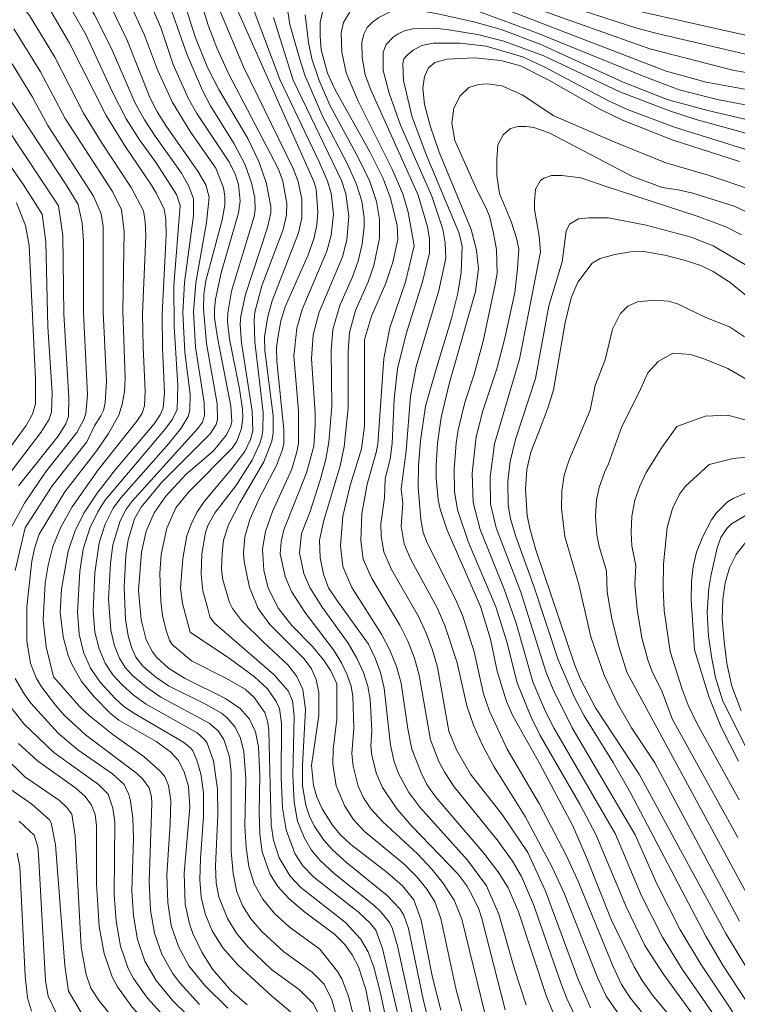
# Model space of a CAD drawing. Units: millimetres. Extents: x -70000 to -68000, y 19500 to 21000.
# Drawn here: x -68458 to -68356, y 19718 to 19859 of the extents above; entities that cross this region are included whole.
import ezdxf

# ---------------------------------------------------------------- set-up
doc = ezdxf.new("R2010")
doc.units = ezdxf.units.MM
doc.layers.add('710100_等高線（計曲線）', color=7, linetype='Continuous', lineweight=20)
doc.layers.add('710200_等高線（主曲線）', color=7, linetype='Continuous', lineweight=9)

msp = doc.modelspace()

# ---------------------------------------------------------------- linework, layer by layer
at = {"layer": '710100_等高線（計曲線）', "flags": 128}
for points in [[(-68344.46, 19847.36), (-68360.19, 19850.24), (-68365.91, 19851.8), (-68401.99, 19865.74)], [(-68430.73, 19797.43), (-68428.86, 19799.76), (-68428.26, 19801.02), (-68428.12, 19801.66), (-68428.23, 19803.82), (-68430.18, 19813.69), (-68430.57, 19816.51), (-68430.59, 19817.71), (-68430.44, 19819.19), (-68429.62, 19822.96), (-68427.16, 19831.52), (-68426.91, 19833.2), (-68427.15, 19835.6), (-68427.63, 19837.11), (-68428.55, 19838.88), (-68433.11, 19845.77), (-68434.35, 19847.97), (-68436.48, 19852.8), (-68438.28, 19858.07), (-68440.48, 19863.12)], [(-68454.69, 19861.56), (-68451.35, 19855.84), (-68446.09, 19845.48), (-68443.33, 19840.97), (-68439.78, 19835.76), (-68438.88, 19834.3), (-68437.8, 19832.05), (-68437.55, 19830.61), (-68437.49, 19828.31), (-68438.06, 19817.02), (-68438.03, 19812.2), (-68437.76, 19805.74), (-68437.93, 19803.62), (-68438.37, 19802.58), (-68439.23, 19801.33), (-68444.76, 19794.77), (-68447.4, 19791.38), (-68449.29, 19788.53), (-68450.6, 19785.87), (-68451.54, 19783.08), (-68452.51, 19777.63), (-68452.7, 19774.36), (-68452.25, 19770.81), (-68451.55, 19768.15), (-68451.03, 19766.87), (-68449.62, 19764.43), (-68447.82, 19762.23), (-68445.53, 19759.85), (-68444.27, 19758.87), (-68438.96, 19755.82), (-68436.84, 19754.31), (-68435.8, 19753.12), (-68434.94, 19751.48), (-68434.31, 19749.35), (-68434.12, 19746.42), (-68434.91, 19736.97), (-68434.78, 19732.51), (-68434.17, 19729.72), (-68433.69, 19728.34), (-68432.4, 19725.62), (-68430.88, 19723.19), (-68428.19, 19720.12), (-68425.9, 19718.08)], [(-68416.7, 19752.38), (-68415.66, 19759.52), (-68415.65, 19762.84), (-68416.01, 19764.69), (-68416.69, 19766.21), (-68417.75, 19767.64), (-68422.64, 19772.55), (-68424.35, 19774.85), (-68425.59, 19777.88), (-68426.35, 19781.61), (-68426.41, 19782.81), (-68426.23, 19785.13), (-68425.53, 19787.63), (-68424.21, 19790.6), (-68421.72, 19795.34), (-68420.84, 19797.63), (-68420.67, 19798.49), (-68420.64, 19800.5), (-68421.67, 19810.27), (-68421.7, 19812.19), (-68421.54, 19813.65), (-68421.09, 19816.04), (-68420.45, 19818.06), (-68417.18, 19825.51), (-68416.31, 19827.96), (-68415.92, 19829.83), (-68415.78, 19831.61), (-68416.02, 19834.92), (-68416.37, 19836.04), (-68427.74, 19861.49)], [(-68415.06, 19860.51), (-68415.44, 19858.79), (-68415.48, 19856.84), (-68415.3, 19854.9), (-68414.43, 19851.53), (-68413.34, 19849.22), (-68408.36, 19840.28), (-68406.46, 19836.47), (-68405.4, 19833.63), (-68404.45, 19829.71), (-68404.35, 19827.73), (-68405.03, 19824.47), (-68406.04, 19821.47), (-68408.13, 19816.75), (-68409.1, 19813.37)], [(-68470.2, 19858.56), (-68452.91, 19832.55)], [(-68355.4, 19838.9), (-68365.04, 19841.97), (-68372.17, 19844.82), (-68375.43, 19846.39), (-68382.73, 19850.53), (-68386.79, 19852.57), (-68389.59, 19853.36), (-68393.38, 19853.75), (-68397.33, 19853.54), (-68399.03, 19853.06), (-68399.96, 19852.29), (-68400.51, 19851.07), (-68400.74, 19849.38), (-68400.52, 19847.06), (-68399.73, 19843.97), (-68398.42, 19840.21), (-68393.86, 19829.13), (-68393.06, 19826.17), (-68392.78, 19823.52), (-68393.23, 19820.25), (-68397.01, 19807.06), (-68398.15, 19802.24), (-68398.67, 19798.55), (-68398.83, 19795.37), (-68398.83, 19793.55), (-68398.55, 19790.41), (-68398.28, 19789.07), (-68397.29, 19786.1), (-68392.5, 19775.15), (-68391.08, 19770.46), (-68390.13, 19765.88), (-68388.76, 19761.55), (-68387.86, 19759.49), (-68384.02, 19752.62)], [(-68452.91, 19832.55), (-68452.31, 19828.3), (-68452.16, 19817.09), (-68451.42, 19805.06), (-68451.5, 19802.35), (-68451.85, 19801.29), (-68452.99, 19799.56), (-68458.63, 19792.45)], [(-68383.83, 19801.04), (-68382.79, 19803.7), (-68382.06, 19806.2), (-68380.39, 19815.83), (-68379.54, 19819.34), (-68378.57, 19821.58), (-68376.51, 19824.33), (-68375.38, 19824.98), (-68373.29, 19825.56), (-68370.98, 19825.97), (-68369.11, 19826.01), (-68366.09, 19825.46), (-68363.32, 19824.75), (-68360.96, 19823.97), (-68359.2, 19823.15), (-68356.77, 19821.54), (-68353.88, 19819.23)], [(-68409.1, 19813.37), (-68409.12, 19800.97), (-68409.54, 19797.71), (-68411.16, 19792.5), (-68412.2, 19788.08), (-68412.55, 19783.82), (-68412.2, 19780.9), (-68410.92, 19777.85), (-68406.68, 19771.21), (-68405.47, 19768.88), (-68404.53, 19766.54), (-68403.86, 19764.18), (-68402.9, 19757.63), (-68402.32, 19754.72), (-68401.01, 19751.31), (-68400.18, 19749.66), (-68398.92, 19747.82), (-68392.03, 19739.8), (-68389.9, 19737.02), (-68388.55, 19734.88), (-68387.05, 19731.44), (-68383.07, 19719.28), (-68380.93, 19714.25)], [(-68350.96, 19717.75), (-68357.39, 19728.33), (-68369.8, 19751.13), (-68376.04, 19760.64), (-68378.18, 19764.72), (-68379.01, 19766.73), (-68384.57, 19783.26), (-68385.45, 19786.32), (-68385.82, 19788.2), (-68386.07, 19791.96), (-68385.88, 19794.78), (-68385.28, 19797.25), (-68383.83, 19801.04)], [(-68407.48, 19712.94), (-68408.94, 19720.28), (-68409.99, 19723.52), (-68410.87, 19725.26), (-68411.93, 19726.72), (-68413.36, 19728.15), (-68417.87, 19731.54), (-68419.96, 19733.31), (-68421.54, 19735.06), (-68422.68, 19736.88), (-68423.76, 19740.01), (-68424.11, 19742.54), (-68424.21, 19745.68), (-68424.09, 19750.94), (-68424.28, 19755.05), (-68424.73, 19757.19), (-68425.59, 19759.01), (-68426.91, 19760.52), (-68429, 19761.98), (-68434.9, 19764.87), (-68437.19, 19766.34), (-68438.82, 19767.85), (-68439.46, 19768.66), (-68440.38, 19770.39), (-68441.09, 19773.25), (-68441.45, 19777.44), (-68441.05, 19782.92), (-68440.39, 19785.92), (-68439.21, 19788.58), (-68437.56, 19790.94), (-68434.62, 19794.1), (-68430.73, 19797.43)], [(-68353.65, 19791.77), (-68356.25, 19790.66), (-68357.12, 19790.12), (-68358.7, 19788.58), (-68359.42, 19787.57), (-68360.66, 19785.19), (-68361.56, 19782.93), (-68362.07, 19780.9), (-68362.31, 19778.73), (-68362.36, 19776.04), (-68361.86, 19768.94), (-68359.8, 19762.24), (-68358.03, 19757.87), (-68355.57, 19753.01)], [(-68458.67, 19755.53), (-68455.94, 19753.03), (-68450.43, 19749.15), (-68449.11, 19747.92), (-68448.22, 19746.69), (-68447.68, 19745.34), (-68447.46, 19743.74), (-68447.5, 19735.41), (-68447.1, 19729.31), (-68446.39, 19725.46), (-68445.24, 19722.12), (-68444.49, 19720.66), (-68442.37, 19717.76), (-68439.72, 19714.86), (-68432.42, 19707.57), (-68430.54, 19705.13), (-68428.82, 19702.41), (-68427.26, 19699.42), (-68423.57, 19690.39), (-68422.19, 19687.55), (-68420.74, 19685.02), (-68419.22, 19682.8), (-68417.62, 19680.89), (-68412.15, 19675.01)], [(-68384.02, 19752.62), (-68379.3, 19743.75), (-68377.32, 19739.22), (-68373.79, 19730.33), (-68370.52, 19723.54), (-68369.36, 19721.57), (-68367.87, 19719.49), (-68360.58, 19710.68)], [(-68398.16, 19717.34), (-68399.36, 19722.01), (-68401, 19730.21), (-68402.03, 19733.16), (-68403.66, 19735.16), (-68405.88, 19737.06), (-68411.09, 19741.05), (-68412.61, 19742.49), (-68413.69, 19743.83), (-68415.16, 19746.18), (-68415.93, 19747.87), (-68416.39, 19749.53), (-68416.7, 19752.38)]]:
    msp.add_lwpolyline(points, dxfattribs=at)
at = {"layer": '710200_等高線（主曲線）', "flags": 128}
for points in [[(-68437.45, 19843.91), (-68438.79, 19845.99), (-68439.8, 19847.96), (-68443.12, 19856.35), (-68445.43, 19861.09), (-68446.76, 19863.37), (-68450.18, 19868.48), (-68456.37, 19878.51), (-68458.26, 19882.52), (-68459.4, 19885.39)], [(-68438.93, 19838.7), (-68441.31, 19841.98), (-68443.23, 19845), (-68445.2, 19848.83), (-68449.03, 19857.05), (-68451.59, 19861.56), (-68454.97, 19866.04), (-68465.72, 19879.01)], [(-68439.07, 19842.51), (-68440.61, 19844.83), (-68441.96, 19847.24), (-68445.37, 19855.17), (-68447.79, 19859.91), (-68449.23, 19862.35), (-68454.09, 19869.62), (-68455.53, 19871.5), (-68456.21, 19872.22), (-68460.96, 19879.08)], [(-68402.16, 19867.12), (-68368.24, 19855.03), (-68356.38, 19851.98), (-68349.05, 19850.68)], [(-68431.6, 19775.01), (-68432.28, 19777.38), (-68432.51, 19779.8), (-68432.41, 19782.71), (-68431.87, 19785.76), (-68431.52, 19786.74), (-68430.48, 19788.59), (-68427.53, 19792.42), (-68425.19, 19796.09), (-68424.14, 19798.41), (-68423.82, 19799.47), (-68423.65, 19800.46), (-68423.64, 19802.95), (-68424.82, 19813.05), (-68424.93, 19816.16), (-68424.83, 19817.3), (-68423.8, 19821.08), (-68420.76, 19829.14), (-68420.3, 19831.2), (-68420.25, 19832.87), (-68420.78, 19836.05), (-68421.47, 19837.86), (-68428.56, 19851.49), (-68430.23, 19855.15), (-68431.5, 19858.4), (-68433.93, 19866.35)], [(-68453.64, 19765.08), (-68454.69, 19769.37), (-68455.1, 19773.21), (-68454.81, 19778.49), (-68454.42, 19781.08), (-68453.73, 19783.72), (-68452.59, 19786.49), (-68450.96, 19789.44), (-68447.22, 19794.74), (-68441.71, 19801.67), (-68440.96, 19802.86), (-68440.61, 19803.91), (-68440.49, 19806.04), (-68440.81, 19812.31), (-68440.88, 19817.07), (-68440.43, 19828.26), (-68440.49, 19830.3), (-68440.75, 19831.84), (-68442.53, 19835.17), (-68446.69, 19841.48), (-68449.32, 19845.8), (-68453.46, 19853.85), (-68457.06, 19859.8), (-68460.65, 19864.21)], [(-68434.06, 19771.49), (-68435.15, 19775.59), (-68435.46, 19777.78), (-68435.14, 19782.01), (-68434.56, 19785.27), (-68433.95, 19786.94), (-68433.11, 19788.6), (-68432.02, 19790.24), (-68428.26, 19794.7), (-68426.25, 19797.37), (-68425.45, 19799.06), (-68425.09, 19800.31), (-68425.21, 19803.12), (-68426.74, 19812.93), (-68426.89, 19815.55), (-68426.8, 19816.74), (-68426.13, 19819.85), (-68422.99, 19829.43), (-68422.54, 19831.51), (-68422.5, 19832.44), (-68423.18, 19835.89), (-68424.25, 19838.88), (-68425.82, 19842.17), (-68429.97, 19849.21), (-68431.58, 19852.35), (-68433.33, 19856.72), (-68435.93, 19864.92)], [(-68418.41, 19782.86), (-68418.12, 19785.62), (-68416.88, 19788.76), (-68415.44, 19793.26), (-68414.64, 19796.27), (-68414.2, 19798.69), (-68413.79, 19803.85), (-68413.9, 19811.74), (-68413.65, 19814.83), (-68412.64, 19818.27), (-68410.82, 19822.37), (-68410.02, 19824.6), (-68409.43, 19827.05), (-68409.15, 19829.57), (-68409.16, 19830.8), (-68409.49, 19833.22), (-68410.28, 19835.75), (-68411.58, 19838.58), (-68415.08, 19845.26), (-68417.64, 19851.24), (-68418.58, 19854.18), (-68419.78, 19858.49), (-68420.45, 19862.92)], [(-68402, 19826.8), (-68402.87, 19831.63), (-68403.63, 19834.24), (-68405.18, 19837.86), (-68410, 19847.54), (-68411.72, 19851.58), (-68412.34, 19854.54), (-68412.44, 19857.3), (-68412.12, 19858.78), (-68411, 19860.62), (-68409.85, 19861.6), (-68407.86, 19862.74), (-68406.36, 19863.26), (-68404.56, 19863.44), (-68401.44, 19863.14), (-68399.4, 19862.65), (-68394.15, 19860.9), (-68384.34, 19857.28), (-68369.09, 19851.05), (-68364.07, 19849.16), (-68358.58, 19847.77), (-68345.7, 19845.26)], [(-68430.39, 19837.94), (-68433.98, 19843.06), (-68436.61, 19847.35), (-68438.77, 19852.02), (-68440.59, 19857), (-68442.83, 19861.87)], [(-68375.21, 19861.61), (-68351.34, 19856.28)], [(-68460.49, 19793.44), (-68455.45, 19800.06), (-68454.28, 19801.96), (-68453.93, 19802.97), (-68453.84, 19805.76), (-68454.46, 19815.2), (-68454.75, 19827.36), (-68455.27, 19831.34), (-68457.91, 19835.55), (-68475.6, 19861.01)], [(-68433.89, 19767.35), (-68436.63, 19769.69), (-68437.04, 19770.31), (-68437.46, 19771.59), (-68438.01, 19773.81), (-68438.27, 19775.89), (-68438.4, 19779.87), (-68438.2, 19782.58), (-68437.4, 19786.35), (-68436.12, 19789.27), (-68434.24, 19791.57), (-68428.06, 19797.82), (-68427.39, 19798.85), (-68426.74, 19800.66), (-68426.52, 19802.23), (-68426.57, 19803.35), (-68427.02, 19806.34), (-68428.46, 19813.42), (-68428.72, 19815.97), (-68428.69, 19817.18), (-68428.13, 19820.32), (-68424.93, 19831.03), (-68424.76, 19831.97), (-68424.8, 19833.68), (-68425.27, 19835.82), (-68426.21, 19838.4), (-68427.76, 19841.43), (-68431.14, 19846.85), (-68432.31, 19849.05), (-68434.52, 19854.16), (-68436.69, 19860.36)], [(-68423.6, 19770.11), (-68426.7, 19773.13), (-68428, 19774.85), (-68428.46, 19775.71), (-68429.39, 19778.99), (-68429.56, 19780.47), (-68429.51, 19782.78), (-68429.3, 19784.63), (-68428.58, 19786.86), (-68426.96, 19789.99), (-68423.54, 19795.87), (-68422.39, 19798.83), (-68422.18, 19800), (-68422.17, 19802.47), (-68423.39, 19811.81), (-68423.42, 19813.76), (-68422.96, 19816.67), (-68422.34, 19818.91), (-68418.55, 19828.67), (-68418.07, 19830.82), (-68418.1, 19833.47), (-68418.62, 19836.01), (-68419.3, 19837.9), (-68426.41, 19852.43), (-68429.75, 19860.29)], [(-68413.07, 19764.08), (-68413.95, 19765.92), (-68414.96, 19767.53), (-68416.55, 19769.4), (-68419.5, 19772.44), (-68421.42, 19774.85), (-68422.9, 19777.79), (-68423.54, 19780.33), (-68423.69, 19783.43), (-68423.3, 19785.89), (-68422.27, 19788.76), (-68419.53, 19794.8), (-68418.79, 19797.28), (-68418.58, 19798.5), (-68418.55, 19803.16), (-68419.21, 19811.02), (-68418.79, 19815.01), (-68418.02, 19817.68), (-68414.48, 19826.03), (-68413.86, 19828.31), (-68413.57, 19831.34), (-68413.89, 19834.35), (-68414.41, 19836.06), (-68415.6, 19838.84), (-68421.17, 19850.52), (-68425.04, 19860.79)], [(-68413.08, 19776.04), (-68414.24, 19777.84), (-68415, 19779.79), (-68415.44, 19782.11), (-68415.53, 19784.67), (-68414.93, 19787.46), (-68412.61, 19795.31), (-68412.04, 19798.04), (-68411.45, 19803.59), (-68411.46, 19811.71), (-68411.27, 19814.4), (-68410.38, 19817.53), (-68408.58, 19821.65), (-68407.76, 19823.99), (-68406.98, 19827.91), (-68406.95, 19830.56), (-68407.37, 19833.16), (-68408.35, 19836), (-68409.99, 19839.38), (-68414.07, 19846.93), (-68415.58, 19850.48), (-68416.63, 19853.57), (-68417.15, 19855.92), (-68417.61, 19859.91)], [(-68401.41, 19834.08), (-68408.21, 19849.17), (-68409.01, 19851.31), (-68409.44, 19853.76), (-68409.47, 19855.95), (-68409.21, 19857.1), (-68408.71, 19858.06), (-68407.97, 19858.85), (-68407.04, 19859.52), (-68405.11, 19860.51), (-68404.45, 19860.67), (-68402.23, 19860.63), (-68398.84, 19860.07), (-68393.46, 19858.88), (-68389.52, 19857.77), (-68383.95, 19855.71), (-68372.06, 19850.27), (-68365.79, 19847.76), (-68359.97, 19846.18), (-68346.46, 19843.04)], [(-68377.82, 19860.45), (-68370.12, 19857.98), (-68367.21, 19857.2), (-68348.22, 19852.79)], [(-68421.17, 19782.67), (-68421.03, 19784.4), (-68420.67, 19786.12), (-68417.42, 19794.29), (-68416.37, 19798.12), (-68416.15, 19801.12), (-68416.18, 19802.83), (-68416.71, 19810.69), (-68416.44, 19814.04), (-68415.59, 19817.3), (-68412.28, 19825.24), (-68411.64, 19827.68), (-68411.37, 19831.07), (-68411.8, 19834.26), (-68412.42, 19836.18), (-68419.3, 19850.51), (-68422.13, 19859.53)], [(-68455.67, 19785.53), (-68452.01, 19791.58), (-68447.45, 19797.49), (-68445.75, 19799.92), (-68444.28, 19802.56), (-68443.79, 19804.14), (-68443.49, 19805.9), (-68443.37, 19807.87), (-68443.72, 19817.46), (-68443.52, 19828.88), (-68443.92, 19831.96), (-68445.18, 19834.57), (-68451.95, 19845.02), (-68455.5, 19851.72), (-68459.32, 19857.87)], [(-68399.48, 19833.91), (-68403.96, 19844.07), (-68405.57, 19848.68), (-68406.45, 19851.94), (-68406.42, 19854.56), (-68406, 19855.63), (-68405, 19856.67), (-68404.29, 19857.19), (-68403.38, 19857.62), (-68402.19, 19857.89), (-68399.02, 19857.96), (-68397.03, 19857.76), (-68392.94, 19857.08), (-68389.17, 19856.14), (-68383.44, 19854.01), (-68372.54, 19848.88), (-68365.45, 19846.14), (-68361.46, 19844.85), (-68348.95, 19841.4)], [(-68398.91, 19809.01), (-68396.64, 19816.42), (-68395.74, 19820.03), (-68395.29, 19822.97), (-68395.12, 19826.76), (-68395.61, 19828.73), (-68400.2, 19839.64), (-68402.27, 19845.24), (-68403.51, 19850.5), (-68403.62, 19852.89), (-68403.46, 19853.59), (-68403, 19854.13), (-68402.15, 19854.85), (-68400.92, 19855.49), (-68399.3, 19855.82), (-68395.44, 19855.83), (-68391.71, 19855.38), (-68386.48, 19853.86), (-68383.38, 19852.45), (-68374.18, 19847.57), (-68371.34, 19846.3), (-68364.71, 19843.81), (-68348.54, 19838.74)], [(-68459.56, 19786.68), (-68457.8, 19789.93), (-68454.78, 19794.38), (-68450.32, 19800.08), (-68449.31, 19801.92), (-68449.03, 19802.8), (-68448.78, 19805.48), (-68449.35, 19817.21), (-68449.35, 19827.49), (-68449.52, 19830.06), (-68450.12, 19832.72), (-68451.81, 19835.54), (-68464.56, 19854.83)], [(-68457.67, 19786.42), (-68453.84, 19792.41), (-68448.88, 19798.74), (-68447.76, 19801.03), (-68446.85, 19802.44), (-68446.47, 19803.24), (-68446.22, 19804.33), (-68446.07, 19807.41), (-68446.53, 19817.33), (-68446.51, 19829.58), (-68446.79, 19831.41), (-68447.89, 19833.93), (-68454.47, 19844.04), (-68456.65, 19848.11), (-68459.57, 19852.89)], [(-68360.63, 19714.64), (-68366.36, 19722.53), (-68368.96, 19726.62), (-68371.61, 19732.03), (-68375.98, 19742.5), (-68378.29, 19746.86), (-68383.94, 19756.69), (-68385.3, 19759.39), (-68387.26, 19764.23), (-68388.75, 19770.11), (-68390.32, 19775.09), (-68394.22, 19784.34), (-68395.81, 19788.98), (-68396.21, 19791.6), (-68396.27, 19794.81), (-68395.98, 19798.52), (-68395.68, 19800.44), (-68394.74, 19804.36), (-68393.42, 19808.44), (-68392.13, 19813.14), (-68390.39, 19821.25), (-68390.11, 19822.91), (-68390.21, 19826.26), (-68390.68, 19828.79), (-68391.23, 19831.04), (-68391.65, 19832.07), (-68393.15, 19835.17), (-68396.19, 19841.89), (-68396.59, 19844.36), (-68396.31, 19846.54), (-68395.39, 19848.27), (-68394.18, 19849.47), (-68392.8, 19849.93), (-68391.54, 19849.99), (-68389.47, 19849.7), (-68386.54, 19848.44), (-68381.99, 19845.44)], [(-68381.99, 19845.44), (-68373.26, 19841.66), (-68365.95, 19838.69), (-68360.07, 19836.98), (-68353.23, 19834.67)], [(-68420.64, 19725.69), (-68423.85, 19728.67), (-68425.37, 19730.42), (-68426.54, 19732.22), (-68427.39, 19734.3), (-68427.93, 19736.93), (-68428.18, 19740.04), (-68428.19, 19751.39), (-68428.46, 19753.62), (-68429.26, 19756.1), (-68430.07, 19757.33), (-68431.34, 19758.44), (-68438.26, 19762.17), (-68440.15, 19763.43), (-68442.32, 19765.26), (-68443.37, 19766.41), (-68444.2, 19767.75), (-68444.89, 19769.53), (-68445.43, 19771.76), (-68445.74, 19776.22), (-68445.49, 19781.36), (-68445.12, 19783.96), (-68444.08, 19787.4), (-68443.25, 19789.07), (-68442.39, 19790.22), (-68433.02, 19800.58), (-68432.32, 19801.55), (-68432.01, 19802.49), (-68432.05, 19804.35), (-68433.29, 19812.27), (-68433.6, 19817.36), (-68433.28, 19821.5), (-68431.71, 19830.13), (-68431.33, 19833.78), (-68431.85, 19835.55), (-68432.96, 19837.52), (-68437.45, 19843.91)], [(-68358.22, 19715.45), (-68363.64, 19723.19), (-68366.44, 19727.78), (-68369.44, 19733.73), (-68373.19, 19742.55), (-68381.94, 19757.69), (-68383.21, 19760.12), (-68385.02, 19764.35), (-68387.38, 19772.75), (-68389.12, 19777.61), (-68392.55, 19786.18), (-68393.55, 19790.04), (-68393.7, 19794.24), (-68393.1, 19799.44), (-68392.15, 19803.18), (-68390.18, 19809.2), (-68389.01, 19813.57), (-68387.6, 19820.1), (-68387.18, 19823.49), (-68387, 19826.37), (-68387.34, 19827.92), (-68388.09, 19830.28), (-68389.76, 19834.3), (-68390.16, 19836.89), (-68390.16, 19839.13), (-68390.04, 19841.26), (-68389.24, 19842.69), (-68388.2, 19843.61), (-68387.11, 19843.9), (-68385.96, 19843.9), (-68384.87, 19843.73), (-68382.69, 19842.98), (-68370.85, 19836.77), (-68366.49, 19835.15)], [(-68422.41, 19723.14), (-68425.82, 19726.41), (-68427.44, 19728.38), (-68428.73, 19730.46), (-68429.97, 19733.58), (-68430.33, 19735.55), (-68430.42, 19737.96), (-68430.13, 19745.38), (-68430.17, 19748.97), (-68430.74, 19753.04), (-68431.65, 19755.59), (-68432.01, 19756.11), (-68433.09, 19757.04), (-68440.39, 19761.18), (-68442.22, 19762.51), (-68443.81, 19763.91), (-68445.16, 19765.37), (-68446.26, 19767.05), (-68447.11, 19769.07), (-68447.7, 19771.48), (-68447.96, 19774.49), (-68447.74, 19779.97), (-68447.12, 19784.26), (-68446.22, 19786.94), (-68445.1, 19789.21), (-68443.99, 19790.72), (-68437.13, 19798.48), (-68435.34, 19800.7), (-68434.37, 19802.37), (-68434.13, 19803.29), (-68434.07, 19805.55), (-68434.84, 19811.56), (-68435.12, 19817.19), (-68434.89, 19821.54), (-68433.6, 19831.15), (-68433.61, 19833.52), (-68434.27, 19835.36), (-68435.32, 19837.2), (-68439.07, 19842.51)], [(-68422.44, 19719.4), (-68427.22, 19723.77), (-68429.38, 19726.25), (-68430.9, 19728.71), (-68431.91, 19731.14), (-68432.49, 19733.54), (-68432.67, 19736), (-68432.61, 19739.12), (-68432.17, 19745.01), (-68432.16, 19748.48), (-68432.54, 19751.18), (-68433.11, 19753.15), (-68433.67, 19754.47), (-68433.96, 19754.88), (-68435.01, 19755.73), (-68442.14, 19759.86), (-68443.63, 19760.89), (-68444.82, 19761.96), (-68446.95, 19764.33), (-68448.32, 19766.34), (-68449.33, 19768.61), (-68449.97, 19771.2), (-68450.21, 19774.39), (-68449.87, 19780.17), (-68449.4, 19783.34), (-68448.44, 19786.39), (-68447.31, 19788.72), (-68446.31, 19790.33), (-68437.68, 19800.51), (-68436.61, 19802), (-68435.94, 19803.37), (-68435.84, 19806.78), (-68436.38, 19815.23), (-68436.43, 19821.13), (-68435.5, 19832.6), (-68436.03, 19834.17), (-68438.93, 19838.7)], [(-68415.5, 19726.06), (-68419.9, 19729.25), (-68422, 19731.18), (-68423.67, 19733.22), (-68424.9, 19735.44), (-68425.69, 19737.9), (-68426.07, 19740.62), (-68426.22, 19743.69), (-68426.11, 19750.48), (-68426.37, 19754.34), (-68426.84, 19756.28), (-68427.61, 19757.88), (-68428.76, 19759.2), (-68429.6, 19759.85), (-68431.86, 19761.17), (-68437.15, 19763.8), (-68438.98, 19765.03), (-68440.83, 19766.62), (-68441.86, 19767.9), (-68442.41, 19769.16), (-68442.93, 19770.95), (-68443.34, 19773.29), (-68443.53, 19777.91), (-68443.29, 19782.46), (-68442.93, 19784.69), (-68442.03, 19787.72), (-68441.07, 19789.36), (-68438.12, 19792.95), (-68431.22, 19799.89), (-68430.35, 19801.22), (-68430.16, 19801.92), (-68430.2, 19804.18), (-68431.74, 19812.8), (-68432.18, 19817.77), (-68432.1, 19819.84), (-68431.83, 19821.8), (-68429.51, 19830.51), (-68429.1, 19832.62), (-68429.09, 19833.92), (-68429.31, 19835.13), (-68430.39, 19837.94)], [(-68355.79, 19716.19), (-68360.96, 19723.92), (-68363.89, 19728.84), (-68367.27, 19735.44), (-68370.37, 19742.47), (-68379.38, 19757.79), (-68382.12, 19763.25), (-68383.1, 19765.69), (-68386.71, 19777.21), (-68390.24, 19786.43), (-68391.05, 19789.85), (-68391.13, 19793.68), (-68390.52, 19798.44), (-68386.94, 19810.55), (-68383.89, 19825.97), (-68384.12, 19828.21), (-68384.76, 19832), (-68384.79, 19833.1), (-68384.64, 19834.94), (-68383.9, 19836.18), (-68383.43, 19836.5), (-68382.34, 19836.89), (-68380.85, 19836.89), (-68378.15, 19836.54), (-68374.53, 19835.28), (-68361.48, 19831.06)], [(-68366.49, 19835.15), (-68364.18, 19834.84), (-68362.11, 19834.35), (-68356.18, 19832.47), (-68352.39, 19830.71)], [(-68461.77, 19795.41), (-68457.56, 19801.09), (-68456.66, 19802.69), (-68456.22, 19804.17), (-68456.2, 19807.73), (-68457.14, 19826.83), (-68457.63, 19829.74), (-68458.95, 19832.95)], [(-68376.73, 19717.67), (-68378.55, 19721.85), (-68383.2, 19734.38), (-68385.74, 19739.93), (-68389.39, 19745.34), (-68393.92, 19751.14), (-68395.92, 19754.61), (-68397.02, 19757.29), (-68398.66, 19766.46), (-68399.35, 19768.91), (-68400.26, 19771.33), (-68401.38, 19773.72), (-68405.25, 19780.46), (-68406.35, 19783), (-68406.73, 19785.24), (-68406.76, 19786.98), (-68406.24, 19790.73), (-68406.17, 19793.46), (-68405.45, 19796.27), (-68405.13, 19798.48), (-68404.85, 19804.86), (-68404.37, 19809.2), (-68403.16, 19814.2), (-68400.79, 19821.66), (-68399.78, 19825.81), (-68399.81, 19827.77), (-68400.1, 19829.55), (-68401.41, 19834.08)], [(-68372.21, 19716.07), (-68374.51, 19719.35), (-68375.76, 19722.01), (-68380.52, 19734.08), (-68382.24, 19737.84), (-68386.11, 19745.06), (-68390.62, 19752.31), (-68392.2, 19755.28), (-68393.48, 19758.16), (-68394.44, 19760.94), (-68395.86, 19767.07), (-68397.61, 19772.42), (-68398.72, 19774.94), (-68402.42, 19781.79), (-68403.42, 19784.07), (-68403.88, 19786.65), (-68403.64, 19789.89), (-68403.85, 19792), (-68403.12, 19797.44), (-68402.52, 19805.27), (-68401.7, 19809.52), (-68398.48, 19820.42), (-68397.47, 19825.04), (-68397.55, 19827.21), (-68397.91, 19829.18), (-68399.48, 19833.91)], [(-68353.39, 19717.01), (-68357.76, 19723.68), (-68360.25, 19727.93), (-68371.09, 19748.54), (-68373.51, 19752.79), (-68377.65, 19759.49), (-68379.04, 19762.1), (-68381.37, 19767.53), (-68384.8, 19777.94), (-68387.46, 19785.19), (-68388.21, 19787.72), (-68388.55, 19789.67), (-68388.57, 19793.12), (-68388.26, 19795.9), (-68387.51, 19799.08), (-68384.65, 19807.82), (-68382.74, 19818.21), (-68380.79, 19824.53), (-68380.22, 19828.9), (-68379.76, 19829.93), (-68378.49, 19830.68), (-68377, 19830.8), (-68374.18, 19830.8), (-68368.78, 19829.76), (-68362.34, 19828.07)], [(-68361.48, 19831.06), (-68357.38, 19829.53), (-68355.13, 19828.38)], [(-68362.34, 19828.07), (-68359.19, 19826.81), (-68354.57, 19824.08)], [(-68378.59, 19715.76), (-68380.14, 19719.01), (-68380.95, 19721.1), (-68384.89, 19732.49), (-68386.65, 19736.48), (-68387.94, 19738.66), (-68389.99, 19741.54), (-68396.29, 19749.31), (-68397.63, 19751.36), (-68398.47, 19752.96), (-68399.68, 19756.03), (-68401.26, 19765.32), (-68401.94, 19767.73), (-68402.87, 19770.11), (-68404.03, 19772.46), (-68408.08, 19779.14), (-68409.28, 19781.95), (-68409.64, 19784.56), (-68409.47, 19788.48), (-68408.74, 19792.65), (-68407.42, 19797.2), (-68407.21, 19798.4), (-68406.36, 19810.65), (-68405.48, 19815.08), (-68403.24, 19821.66), (-68402, 19826.8)], [(-68355.4, 19730.06), (-68367.56, 19752.76), (-68370.87, 19757.76), (-68372.95, 19761.36), (-68374.81, 19765.3), (-68376.7, 19770.82), (-68378.4, 19778.31), (-68380.41, 19785.17), (-68380.9, 19789.17), (-68380.87, 19791.69), (-68380.5, 19793.95), (-68379.82, 19796.16), (-68376.82, 19803.29), (-68376.06, 19806.79), (-68374.65, 19810.47), (-68373.61, 19814.86), (-68372.5, 19817.09), (-68371.41, 19818.17), (-68370.01, 19818.8), (-68367.59, 19819.04), (-68365.57, 19818.89), (-68364.28, 19818.52), (-68360.22, 19816.54), (-68356.87, 19815.21), (-68354.7, 19813.75)], [(-68344.71, 19716.19), (-68371.55, 19765.75), (-68372.71, 19769.44), (-68373.68, 19773.38), (-68374.37, 19777.27), (-68374.48, 19780.28), (-68375.51, 19783.75), (-68375.83, 19785.43), (-68376.02, 19788.07), (-68375.91, 19790.43), (-68375.52, 19792.18), (-68374.69, 19794.49), (-68374.19, 19795.58), (-68372.26, 19800.92), (-68369.78, 19805.85), (-68368.54, 19808.63), (-68367.07, 19810.26), (-68364.96, 19811.44), (-68362.38, 19811.22), (-68360.36, 19810.56), (-68357.07, 19809.22), (-68350.82, 19805.63)], [(-68369.46, 19717.08), (-68371.01, 19719.07), (-68372.29, 19721.02), (-68373.56, 19723.67), (-68378.45, 19735.65), (-68380.18, 19739.44), (-68384.03, 19746.83), (-68388.68, 19754.73), (-68391.23, 19760.16), (-68392.08, 19762.64), (-68393.43, 19768.64), (-68395.04, 19773.75), (-68396.08, 19776.22), (-68400.13, 19784.28), (-68400.69, 19785.75), (-68401.04, 19787.6), (-68401.42, 19792.26), (-68401.36, 19795.34), (-68401.08, 19798.89), (-68400.36, 19803.83), (-68398.91, 19809.01)], [(-68355.64, 19742.05), (-68365.07, 19759.05), (-68366.51, 19762.92), (-68367.97, 19765.93), (-68368.56, 19767.53), (-68369.39, 19770.66), (-68370.07, 19774.7), (-68370.42, 19778.36), (-68370.26, 19781), (-68370.85, 19783.85), (-68370.94, 19785.74), (-68370.82, 19788.11), (-68370.4, 19790.37), (-68369.68, 19792.4), (-68368.76, 19794.32), (-68366.53, 19797.93), (-68364.41, 19800.92), (-68360.32, 19802.41), (-68357.11, 19802.56), (-68352.87, 19801.39)], [(-68355.48, 19747.48), (-68361.46, 19758.34), (-68362.76, 19761.01), (-68363.64, 19763.31), (-68365.35, 19768.71), (-68366.19, 19774.6), (-68366.36, 19777.82), (-68366.31, 19781.28), (-68365.77, 19786.47), (-68365.01, 19789.17), (-68363.99, 19791.22), (-68363.17, 19792.4), (-68359.77, 19795.5), (-68356.32, 19796.36), (-68352.87, 19796.68)], [(-68334.46, 19715.16), (-68357.82, 19761.58), (-68358.84, 19765), (-68359.4, 19767.7), (-68359.85, 19770.91), (-68360.03, 19774.36), (-68359.79, 19777.79), (-68359.52, 19779.5), (-68358.61, 19783.54), (-68358.08, 19785.02), (-68357.23, 19786.33), (-68356.57, 19786.99), (-68354.13, 19788.43)], [(-68459.14, 19780.29), (-68457.67, 19786.42)], [(-68432.71, 19718.13), (-68435.57, 19721.25), (-68436.6, 19722.63), (-68438.15, 19725.38), (-68439.19, 19728.36), (-68439.74, 19731.64), (-68439.92, 19735.7), (-68439.55, 19746.93), (-68439.62, 19747.88), (-68439.96, 19749.17), (-68440.87, 19750.44), (-68441.76, 19751.27), (-68449.06, 19756.79), (-68452.09, 19759.6), (-68453.35, 19761), (-68455.35, 19763.64), (-68456.07, 19764.84), (-68456.95, 19767), (-68457.47, 19770.21), (-68457.46, 19775.11), (-68456.72, 19781.66), (-68456.35, 19783.47), (-68455.67, 19785.53)], [(-68355.16, 19760.19), (-68356.51, 19763.72), (-68357.21, 19767.01), (-68357.63, 19770.12), (-68357.88, 19773.37), (-68357.82, 19776.17), (-68357.47, 19778.56), (-68356.83, 19780.69), (-68355.9, 19782.61), (-68354.16, 19784.79)], [(-68391.9, 19716.89), (-68395.18, 19730.36), (-68396.29, 19733.11), (-68397.91, 19735.59), (-68399.48, 19737.55), (-68401.52, 19739.71), (-68406.49, 19744.31), (-68408.19, 19746.18), (-68409.23, 19747.75), (-68410, 19749.44), (-68410.75, 19752.26), (-68410.92, 19754.08), (-68410.62, 19757.69), (-68410.77, 19762.24), (-68411.02, 19763.73), (-68411.57, 19765.34), (-68412.42, 19767.07), (-68413.56, 19768.92), (-68417.63, 19774.32), (-68419.55, 19777.29), (-68420.45, 19779.47), (-68421.17, 19782.67)], [(-68388.96, 19717.38), (-68392.32, 19730.46), (-68392.76, 19731.8), (-68393.76, 19733.86), (-68394.48, 19735.14), (-68395.75, 19736.85), (-68402.33, 19743.71), (-68404.48, 19746.19), (-68406.54, 19749.25), (-68407.41, 19751.17), (-68408.08, 19753.81), (-68408.18, 19755.2), (-68408.04, 19757.38), (-68408.31, 19761.83), (-68408.64, 19763.73), (-68409.26, 19765.71), (-68410.21, 19767.77), (-68411.45, 19769.92), (-68415.16, 19775.04), (-68416.96, 19777.88), (-68417.78, 19779.89), (-68418.41, 19782.86)], [(-68385.94, 19718.08), (-68387.65, 19723.2), (-68389.9, 19731.1), (-68391.65, 19735.16), (-68394.36, 19738.83), (-68401.2, 19746.42), (-68402.76, 19748.51), (-68404.2, 19751.16), (-68404.87, 19752.92), (-68405.38, 19755.29), (-68406.29, 19763.46), (-68406.81, 19765.68), (-68407.56, 19767.77), (-68408.54, 19769.74), (-68413.08, 19776.04)], [(-68402.09, 19716.03), (-68404.4, 19726.56), (-68405.12, 19729), (-68405.54, 19729.9), (-68406.77, 19731.43), (-68407.78, 19732.37), (-68413.44, 19736.89), (-68415.47, 19738.75), (-68416.75, 19740.28), (-68417.77, 19742.05), (-68418.68, 19744.39), (-68419.19, 19747.11), (-68419.35, 19751.06), (-68419.18, 19759.42), (-68419.42, 19761.62), (-68420.04, 19763.05), (-68422.06, 19765.34), (-68430.59, 19772.74), (-68431.26, 19773.65), (-68431.6, 19775.01)], [(-68403.6, 19713.71), (-68406.51, 19726.17), (-68407.47, 19728.77), (-68408.29, 19729.82), (-68409.99, 19731.38), (-68416.36, 19736.37), (-68417.96, 19738.03), (-68419.08, 19739.77), (-68420.33, 19743.16), (-68420.83, 19746.31), (-68421.03, 19750.62), (-68421.01, 19758.38), (-68421.29, 19760.55), (-68421.74, 19761.56), (-68423.02, 19763.35), (-68424.87, 19765.09), (-68428.3, 19767.61), (-68434.06, 19771.49)], [(-68399.78, 19715.27), (-68400.68, 19718.66), (-68402.82, 19729.04), (-68403.48, 19730.92), (-68404.07, 19731.87), (-68405.86, 19733.75), (-68411.65, 19738.44), (-68413.7, 19740.28), (-68414.95, 19741.68), (-68416.32, 19743.72), (-68417, 19745.13), (-68417.51, 19746.69), (-68417.97, 19749.46), (-68417.97, 19752.38), (-68417.54, 19760.4), (-68417.92, 19763.27), (-68418.82, 19765.14), (-68420.04, 19766.76), (-68423.6, 19770.11)], [(-68405.31, 19712.46), (-68406.77, 19719.6), (-68407.76, 19723.49), (-68408.59, 19725.67), (-68409.66, 19727.53), (-68411.83, 19729.89), (-68418.23, 19734.9), (-68419.75, 19736.54), (-68421.32, 19739.16), (-68422.14, 19741.68), (-68422.47, 19743.88), (-68422.82, 19757.36), (-68422.95, 19758.55), (-68423.36, 19759.98), (-68424.9, 19762.13), (-68426.21, 19763.29), (-68428.97, 19764.87), (-68433.89, 19767.35)], [(-68428.16, 19710.46), (-68436.57, 19718.66), (-68438.96, 19721.57), (-68440.55, 19724.34), (-68441.62, 19727.44), (-68442.2, 19730.83), (-68442.43, 19734.45), (-68442.18, 19741.9), (-68442.27, 19744.89), (-68442.61, 19747.26), (-68442.85, 19748.21), (-68443.51, 19749.65), (-68445.19, 19751.19), (-68450.16, 19754.63), (-68452.98, 19757.02), (-68456.86, 19761.32), (-68457.83, 19762.64), (-68459.12, 19764.86)], [(-68428.69, 19717.64), (-68431.96, 19720.85), (-68434.24, 19723.69), (-68435.76, 19726.47), (-68436.77, 19729.46), (-68437.27, 19732.74), (-68437.39, 19736.67), (-68436.91, 19744.02), (-68436.86, 19747.38), (-68437.17, 19749.51), (-68437.71, 19750.78), (-68438.39, 19751.62), (-68440.65, 19753.61), (-68445.13, 19756.8), (-68448.49, 19759.51), (-68449.86, 19760.79), (-68453.64, 19765.08)], [(-68395.18, 19717.22), (-68396.03, 19720.44), (-68398.18, 19730.46), (-68399.06, 19732.84), (-68400.14, 19734.64), (-68401.61, 19736.45), (-68403.43, 19738.25), (-68409.18, 19742.98), (-68410.72, 19744.68), (-68411.94, 19746.53), (-68413.16, 19749.47), (-68413.66, 19752.57), (-68413.6, 19754.68), (-68413.09, 19759.01), (-68413.07, 19764.08)], [(-68437.3, 19715.89), (-68440.18, 19719.04), (-68442.19, 19721.85), (-68442.94, 19723.3), (-68444.05, 19726.51), (-68444.67, 19730.1), (-68444.95, 19733.91), (-68444.87, 19744.31), (-68445.13, 19746.28), (-68445.79, 19748.26), (-68447.18, 19749.64), (-68453.6, 19754.24), (-68457.84, 19758.29), (-68460.91, 19762.18)], [(-68457.76, 19750.76), (-68463.89, 19756.75)], [(-68444.5, 19715.46), (-68447.1, 19718.67), (-68448.31, 19720.49), (-68448.97, 19722.46), (-68449.68, 19726.36), (-68450.55, 19742.31), (-68450.99, 19745.41), (-68451.71, 19746.36), (-68452.78, 19747.35), (-68457.76, 19750.76)], [(-68449.51, 19716.76), (-68451.47, 19720.06), (-68452.03, 19723.72), (-68453.33, 19741), (-68453.96, 19744.17), (-68454.23, 19744.59), (-68456.74, 19746.83), (-68459.89, 19749.05)], [(-68453.11, 19716.69), (-68454.4, 19719.36), (-68454.76, 19721.56), (-68455.77, 19739.65), (-68455.89, 19740.73), (-68456.42, 19742.39), (-68458.57, 19744.41)], [(-68456.81, 19717.21), (-68457.34, 19719.08), (-68457.7, 19722.21), (-68458.45, 19737.82), (-68458.82, 19739.82)], [(-68410.14, 19714.37), (-68411.36, 19719.21), (-68412.34, 19721.8), (-68412.96, 19722.89), (-68415.5, 19726.06)], [(-68412.36, 19713.76), (-68413.79, 19718.81), (-68414.89, 19721.04), (-68416.59, 19722.76), (-68420.64, 19725.69)], [(-68415.47, 19716.27), (-68416.39, 19718.26), (-68418.4, 19720.27), (-68422.41, 19723.14)], [(-68419.4, 19716.87), (-68422.44, 19719.4)]]:
    msp.add_lwpolyline(points, dxfattribs=at)

doc.saveas('drawing.dxf')
